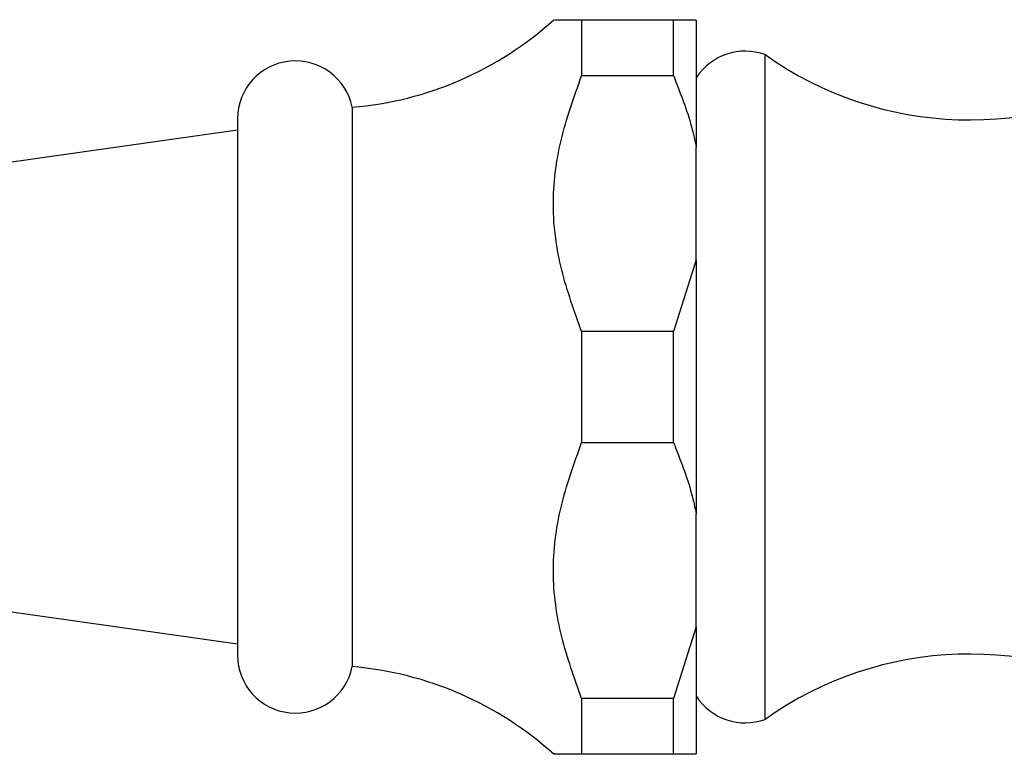
# Model space of a CAD drawing. Units: millimetres. Extents: x 5 to 995, y 5 to 995.
# Drawn here: x 198 to 227, y 470 to 491 of the extents above; entities that cross this region are included whole.
import ezdxf

# ---------------------------------------------------------------- set-up
doc = ezdxf.new("R2010")
doc.units = ezdxf.units.MM

msp = doc.modelspace()

# ---------------------------------------------------------------- linework, layer by layer
at = {"color": 7, "linetype": 'Continuous', "lineweight": 25}
for p, q in [((214.29, 490.88), (214.29, 489.268)), ((216.957, 490.88), (214.29, 490.88)), ((216.957, 489.268), (216.957, 490.88)), ((217.623, 490.88), (217.623, 487.186)), ((219.623, 470.546), (219.623, 489.88)), ((214.29, 489.268), (216.957, 489.268)), ((207.623, 488.346), (207.623, 472.08)), ((204.29, 488.013), (204.29, 472.413)), ((204.29, 487.68), (196.863, 486.627)), ((217.623, 483.907), (217.623, 487.186)), ((217.623, 483.907), (216.957, 481.824)), ((217.623, 483.907), (217.623, 476.519)), ((214.29, 481.824), (214.29, 478.602)), ((216.957, 481.824), (214.29, 481.824)), ((216.957, 478.602), (216.957, 481.824)), ((214.29, 478.602), (216.957, 478.602)), ((217.623, 473.24), (217.623, 476.519)), ((196.863, 473.798), (204.29, 472.746)), ((217.623, 473.24), (216.957, 471.157)), ((217.623, 473.24), (217.623, 469.546)), ((214.29, 471.157), (214.29, 469.546)), ((216.957, 471.157), (214.29, 471.157)), ((216.957, 469.546), (216.957, 471.157)), ((214.29, 469.546), (216.957, 469.546)), ((216.957, 469.546), (217.623, 469.546))]:
    msp.add_line(p, q, dxfattribs=at)
for centre, radius, start, end in [((206.775, 498.31), 10, 274.8667, 312.1404), ((219.048, 488.273), 1.707, 70.2884, 146.5815), ((205.973, 488.013), 1.683, 11.4212, 180), ((225.564, 498.217), 10.237, 234.5287, 301.7866), ((225.564, 462.209), 10.237, 58.2134, 125.4713), ((205.973, 472.413), 1.683, 180, 348.5788), ((206.775, 462.116), 10, 47.8593, 85.1333), ((219.048, 472.153), 1.707, 213.4185, 289.7116)]:
    msp.add_arc(centre, radius, start, end, dxfattribs=at)
for points, knots in [([(214.29, 490.88), (214.048, 490.88), (213.594, 490.88), (213.533, 490.88), (213.504, 490.88)], [0, 0, 0, 0, 0.534066, 1, 1, 1, 1]), ([(217.623, 490.88), (217.549, 490.88), (217.385, 490.88), (217.108, 490.88), (216.957, 490.88)], [0, 0, 0, 0, 0.450942, 1, 1, 1, 1]), ([(214.29, 481.824), (214.078, 482.416), (213.649, 483.612), (213.382, 485.496), (213.628, 487.416), (214.067, 488.644), (214.29, 489.268)], [0, 0, 0, 0, 0.244278, 0.493448, 0.742659, 1, 1, 1, 1]), ([(216.957, 489.268), (217.152, 488.775), (217.423, 488.092), (217.58, 487.383), (217.623, 487.186)], [0, 0, 0, 0, 0.721223, 1, 1, 1, 1]), ([(214.29, 471.157), (214.078, 471.749), (213.649, 472.945), (213.382, 474.829), (213.628, 476.75), (214.067, 477.978), (214.29, 478.602)], [0, 0, 0, 0, 0.244278, 0.493448, 0.742659, 1, 1, 1, 1]), ([(216.957, 478.602), (217.152, 478.109), (217.423, 477.425), (217.58, 476.716), (217.623, 476.519)], [0, 0, 0, 0, 0.721223, 1, 1, 1, 1]), ([(213.504, 469.546), (213.492, 469.546), (213.415, 469.546), (213.715, 469.546), (214.097, 469.546), (214.29, 469.546)], [0, 0, 0, 0, 0.082366, 0.535735, 1, 1, 1, 1])]:
    msp.add_open_spline(points, degree=3, knots=knots, dxfattribs=at)

doc.saveas('drawing.dxf')
